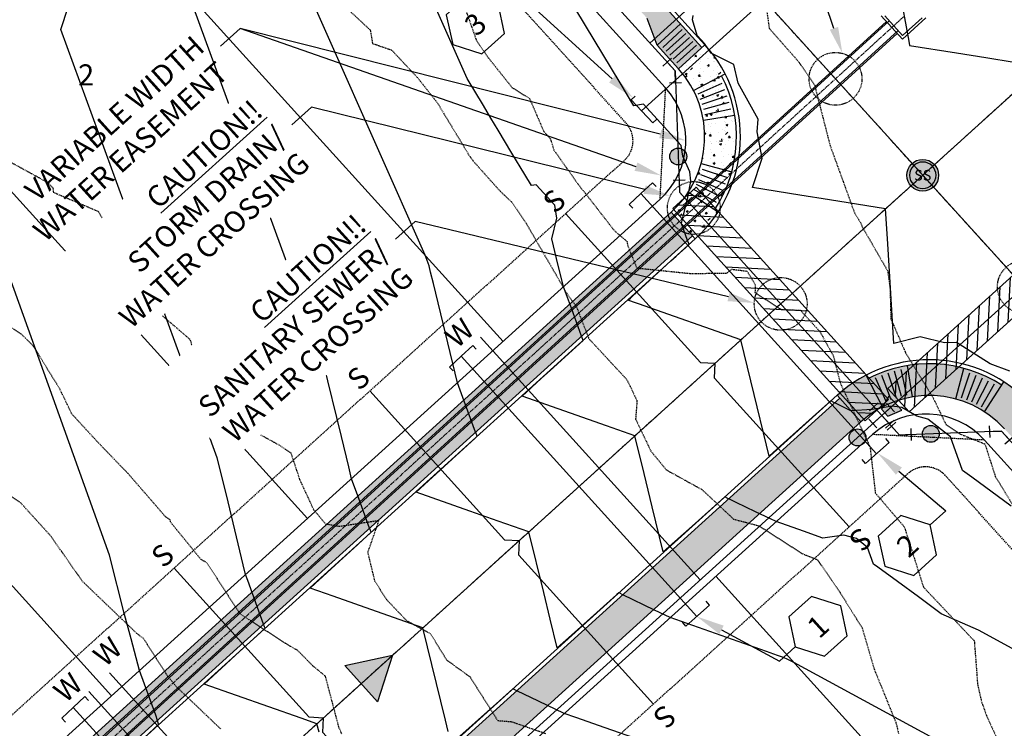
# Model space of a CAD drawing. Units: feet. Extents: x 2026394 to 2028483, y 13713987 to 13715985.
# Drawn here: x 2027609 to 2027795, y 13715535 to 13715669 of the extents above; entities that cross this region are included whole.
import ezdxf
from ezdxf.enums import TextEntityAlignment as Align

# ---------------------------------------------------------------- set-up
doc = ezdxf.new("R2010")
doc.units = ezdxf.units.FT
doc.header["$MEASUREMENT"] = 0
for name, pattern in [('CENTER2', [1.125, 0.75, -0.125, 0.125, -0.125]), ('HIDDEN2', [0.1875, 0.125, -0.0625]), ('MP3000437$0$CENTER2', [1.125, 0.75, -0.125, 0.125, -0.125]), ('MP3000437$0$HIDDEN', [0.375, 0.25, -0.125])]:
    doc.linetypes.add(name, pattern=pattern)
for name, color, linetype in [('_CONDUITS', 4, 'Continuous'), ('C-ANNO-MISC', 51, 'Continuous'), ('CE-TOPO-MAJR', 37, 'HIDDEN2'), ('CE-TOPO-MINR', 39, 'HIDDEN2'), ('CP-ALGN', 1, 'CENTER2'), ('CP-ESMT-ANNO', 51, 'Continuous'), ('CP-TOPO-MAJR', 5, 'Continuous'), ('CP-TOPO-MINR', 4, 'Continuous'), ('MP3000437$0$CE-SSWR-FLOW-8M-1', 1, 'Continuous'), ('MP3000437$0$CE-WATR-STRC-8M-1', 1, 'Continuous'), ('MP3000437$0$CP-PROP-ANNO-8M-1', 51, 'Continuous'), ('MP3000437$0$CP-PROP-LOTS-8M-1', 252, 'Continuous'), ('MP3000437$0$CP-ROAD-CURB-BACK-8M-1', 253, 'Continuous'), ('MP3000437$0$CP-ROAD-CURB-FACE-8M-1', 254, 'Continuous'), ('MP3000437$0$CP-ROAD-RWAY-8M-1', 252, 'Continuous'), ('MP3000437$0$CP-SSWR-FLOW', 2, 'Continuous'), ('MP3000437$0$CP-SSWR-FLOW-8M-1', 2, 'Continuous'), ('MP3000437$0$CP-SSWR-LATL-8M-1', 3, 'Continuous'), ('MP3000437$0$CP-SSWR-MHOL-8M-1', 1, 'Continuous'), ('MP3000437$0$CP-SSWR-PIPE-08-8M-1', 6, 'Continuous'), ('MP3000437$0$CP-STRM-PIPE-8M-1', 1, 'Continuous'), ('MP3000437$0$CP-STRM-STRC-8M-1', 1, 'Continuous'), ('MP3000437$0$CP-SWLK-OTLN-8M-1', 252, 'Continuous'), ('MP3000437$0$CP-SWLK-PATT-8M-1', 253, 'Continuous'), ('MP3000437$0$CP-UTIL-ESMT-8M-1', 252, 'MP3000437$0$HIDDEN'), ('MP3000437$0$CP-WATR-ESMT-8M-1', 252, 'MP3000437$0$HIDDEN'), ('MP3000437$0$CP-WATR-PIPE-08-8M-1', 5, 'Continuous'), ('MP3000437$0$CP-WATR-PIPE-CASE-8M-1', 2, 'Continuous'), ('MP3000437$0$CP-WATR-SRVC-8M-1', 3, 'Continuous'), ('MP3000437$0$CP-WATR-STRC', 3, 'Continuous'), ('MP3000437$0$CP-WATR-STRC-8M-1', 3, 'Continuous')]:
    doc.layers.add(name, color=color, linetype=linetype)
for name, color, linetype, plot in [('MP3000437$0$C-ANNO-NPLT', 202, 'Continuous', False), ('MP3000437$0$CP-STRM-CNTR-8M-1', 1, 'MP3000437$0$CENTER2', False), ('MP3000437$0$CP-STRM-PIPE-INNR-8M-1', 202, 'Continuous', False)]:
    doc.layers.add(name, color=color, linetype=linetype, plot=plot)
doc.styles.add('A_PD-DIMS', font='simplex.shx')
doc.styles.add('L60', font='Simplex.shx', dxfattribs={"height": 0.06})
doc.styles.add('MP3000437$0$A_L80', font='Simplex.shx', dxfattribs={"height": 0.08})
doc.styles.add('MP3000437$0$A_PD-080', font='Simplex.shx', dxfattribs={"height": 0.08})
doc.styles.add('MP3000437$0$L60', font='Simplex.shx', dxfattribs={"height": 0.06})
pattern_1 = [(50, (3e-09, -2e-09), (3.586300913, -0.3137606749), [0.375, -4.125]), (355, (3e-09, -2e-09), (-0.6937566681, 3.7609606685), [0.3, -3.3]), (100.45144446, (0.299, -0.026), (2.8925442336, 3.4471999548), [0.31870096, -3.50571056]), (46.1842, (3e-09, 1), (5.3362066534, -0.827596404), [0.5625, -6.1875]), (96.63563549, (0.4447, 0.931), (4.6733097284, 4.8705930039), [0.47805171, -5.2585688]), (351.18416399, (3e-09, 1), (4.6733097253, 4.8705930013), [0.45, -4.950000005]), (21, (0.5, 0.75), (2.9845352606, -2.0130944533), [0.375, -4.125]), (326, (0.5, 0.75), (1.2165766596, 3.6257502252), [0.3, -3.3]), (71.45144474, (0.7487, 0.5822), (4.20111188365, 1.612655764), [0.31870095, -3.50571056]), (37.5, (3e-09, -2e-09), (0.06079927659, 1.66446926916), [0, -3.26, 0, -3.35, 0, -3.3125]), (7.5, (3e-09, -2e-09), (1.3153476872, 1.97205855941), [0, -1.91, 0, -3.185, 0, -1.2625]), (327.5, (-1.115, -2e-09), (2.66911218086, -0.11277435867), [0, -1.25, 0, -3.9, 0, -5.175]), (317.5, (-1.615, -2e-09), (2.9159308467, 0.50052491166), [0, -1.625, 0, -2.59, 0, -3.675])]

# ---------------------------------------------------------------- blocks, each defined once
blk = doc.blocks.new('*U14')
at = {"linetype": 'Continuous', "flags": 128}
for points in [[(-2.25, 1.12), (-2.25, -1.12)], [(0, 0), (-2.25, 0)], [(1.72, -1.45), (0, 0)], [(1, -2.31), (2.45, -0.58)]]:
    blk.add_lwpolyline(points, dxfattribs=at)
blk = doc.blocks.new('*U15')
at = {"linetype": 'Continuous', "flags": 128}
for points in [[(2.31, 1), (0.58, 2.45)], [(-2.25, 1.12), (-2.25, -1.12)], [(0, 0), (-2.25, 0)], [(1.45, 1.72), (0, 0)]]:
    blk.add_lwpolyline(points, dxfattribs=at)
blk = doc.blocks.new('*U16')
at = {"linetype": 'Continuous', "flags": 128}
for points in [[(1.12, 2.25), (-1.13, 2.25)], [(0, 2.25), (0, 0)], [(-2.25, 1.12), (-2.25, -1.13)], [(0, 0), (-2.25, 0)]]:
    blk.add_lwpolyline(points, dxfattribs=at)
blk = doc.blocks.new('MP3000437$0$SS FLOW 8M-1')
at = {"layer": 'MP3000437$0$CP-SSWR-FLOW-8M-1'}
blk.add_hatch(color=256, dxfattribs=at).paths.add_polyline_path([(-0.1607, -0.0928), (0, 0), (-0.1607, 0.0928)])
at = {"layer": 'MP3000437$0$CE-SSWR-FLOW-8M-1', "flags": 128}
blk.add_lwpolyline([(-0.1607, -0.0928), (0, 0), (-0.1607, 0.0928)], close=True, dxfattribs=at)
at = {"layer": 'MP3000437$0$CP-SSWR-FLOW-8M-1', "flags": 128}
blk.add_lwpolyline([(-0.1607, -0.0928), (0, 0), (-0.1607, 0.0928)], close=True, dxfattribs=at)
blk = doc.blocks.new('MP3000437$0$WATR VALV-8M-1')
at = {"layer": 'MP3000437$0$CP-WATR-STRC-8M-1'}
h = blk.add_hatch(color=256, dxfattribs=at)
h.dxf.hatch_style = 1
edge = h.paths.add_edge_path()
edge.add_arc((0, 0), 0.032, 0, 360)
at = {"layer": 'MP3000437$0$CE-WATR-STRC-8M-1'}
blk.add_circle((0, 0), 0.032, dxfattribs=at)
at = {"layer": 'MP3000437$0$CP-WATR-STRC-8M-1'}
blk.add_circle((0, 0), 0.032, dxfattribs=at)
blk = doc.blocks.new('MP3000437$0$SWR MH 8M-1')
at = {"layer": 'MP3000437$0$CP-SSWR-MHOL-8M-1'}
h = blk.add_hatch(color=254, dxfattribs=at)
h.dxf.hatch_style = 1
edge = h.paths.add_edge_path()
edge.add_arc((0, 0), 3, 0, 360)
blk.add_circle((0, 0), 3, dxfattribs=at)
for start, end in [(90, 270), (270, 90)]:
    blk.add_arc((0, 0), 2.5, start, end, dxfattribs=at)
at = {"layer": 'MP3000437$0$CP-SSWR-MHOL-8M-1', "style": 'MP3000437$0$L60'}
blk.add_text('SS', height=2, dxfattribs=at).set_placement((0, 0), align=Align.MIDDLE_CENTER)
blk = doc.blocks.new('PRO KEY')
at = {"color": 4, "transparency": 16777216}
blk.add_lwpolyline([(0.0435, 0.0753), (-0.0435, 0.0753), (-0.0869, 0), (-0.0435, -0.0753), (0.0435, -0.0753), (0.0869, 0)], close=True, dxfattribs=at)
at = {"color": 1, "transparency": 16777216, "style": 'L60'}
blk.add_attdef('KEY_NUMBER', text='', height=0.06, dxfattribs=at).set_placement((0, 0), align=Align.MIDDLE_CENTER)

msp = doc.modelspace()

# ---------------------------------------------------------------- hatches: boundary and pattern name
at = {"layer": 'MP3000437$0$CP-SWLK-PATT-8M-1'}
h = msp.add_hatch(dxfattribs=at)
h.set_pattern_fill('AR-CONC', color=256, scale=0.5)
h.set_pattern_definition(pattern_1)
h.paths.add_polyline_path([(2027671.69, 13715737.2), (2027668.72, 13715734.52), (2027727.79, 13715669.29), (2027729.66, 13715664.24), (2027733.69, 13715659.79), (2027738.14, 13715663.82)])
h = msp.add_hatch(dxfattribs=at)
h.set_pattern_fill('AR-CONC', color=256, scale=0.5)
h.set_pattern_definition(pattern_1)
h.paths.add_polyline_path([(2027738.7, 13715664.32), (2027733.69, 13715659.79, -0.065026), (2027736.53, 13715655.69), (2027742.53, 13715658.79, 0.065026)])
h.paths.add_polyline_path([(2027741.86, 13715658.44), (2027736.53, 13715655.69, -0.269053), (2027735.57, 13715636.4), (2027740.61, 13715633.13, 0.269053)])
h.paths.add_polyline_path([(2027741.24, 13715632.72), (2027735.57, 13715636.4, -0.065026), (2027732.34, 13715632.6), (2027736.87, 13715627.6, 0.065026)])
h = msp.add_hatch(dxfattribs=at)
h.set_pattern_fill('AR-CONC', color=256, scale=0.5)
h.set_pattern_definition([(50, (2027340.4346, 13715315.6722), (3.586301, -0.31376), [0.375, -4.125]), (355, (2027340.4346, 13715315.672), (-0.693757, 3.76096), [0.3, -3.3]), (100.45144, (2027340.7335, 13715315.646), (2.892544, 3.4472), [0.3187, -3.50571]), (46.1842, (2027340.4346, 13715316.672), (5.336207, -0.827596), [0.5625, -6.1875]), (96.6356, (2027340.8793, 13715316.603), (4.67331, 4.870593), [0.47805, -5.25857]), (351.1842, (2027340.4346, 13715316.672), (4.67331, 4.87059), [0.45, -4.95]), (21, (2027340.9346, 13715316.4222), (2.984535, -2.013094), [0.375, -4.125]), (326, (2027340.9346, 13715316.422), (1.216577, 3.62575), [0.3, -3.3]), (71.45144, (2027341.1833, 13715316.2544), (4.201112, 1.612656), [0.3187, -3.50571]), (37.5, (2027340.4346, 13715315.6722), (0.0607993, 1.6644693), [0, -3.26, 0, -3.35, 0, -3.3125]), (7.5, (2027340.4346, 13715315.6722), (1.315348, 1.9720586), [0, -1.91, 0, -3.185, 0, -1.2625]), (327.5, (2027339.3196, 13715315.6722), (2.6691122, -0.1127744), [0, -1.25, 0, -3.9, 0, -5.175]), (317.5, (2027338.8196, 13715315.6722), (2.915931, 0.500525), [0, -1.625, 0, -2.59, 0, -3.675])])
h.paths.add_polyline_path([(2027736.37, 13715628.15), (2027732.34, 13715632.6), (2027376.53, 13715310.42), (2027380.56, 13715305.97)])
h.paths.add_polyline_path([(2027376.53, 13715310.42, -0.065026), (2027372.44, 13715307.58), (2027375.53, 13715301.58, 0.065026), (2027381.06, 13715305.42)])
h.paths.add_polyline_path([(2027372.44, 13715307.58, -0.269053), (2027353.14, 13715308.54), (2027349.88, 13715303.5, 0.269053), (2027375.19, 13715302.25)])
h.paths.add_polyline_path([(2027353.14, 13715308.54, -0.065026), (2027349.34, 13715311.77), (2027344.34, 13715307.24, 0.065026), (2027349.47, 13715302.87)])
h.paths.add_polyline_path([(2027345.32, 13715316.22), (2027340.48, 13715318.58), (2027281.41, 13715383.81), (2027278.45, 13715381.13), (2027344.9, 13715307.74), (2027349.34, 13715311.77)])
h = msp.add_hatch(dxfattribs=at)
h.set_pattern_fill('AR-CONC', color=256, scale=0.5)
h.set_pattern_definition([(50, (2027931.365, 13715407.8664), (3.586301, -0.31376), [0.375, -4.125]), (355, (2027931.365, 13715407.8664), (-0.693757, 3.76096), [0.3, -3.3]), (100.45144, (2027931.664, 13715407.8403), (2.892544, 3.4472), [0.3187, -3.50571]), (46.1842, (2027931.365, 13715408.8664), (5.336207, -0.827596), [0.5625, -6.1875]), (96.6356, (2027931.8097, 13715408.7975), (4.67331, 4.870593), [0.47805, -5.25857]), (351.1842, (2027931.365, 13715408.8664), (4.67331, 4.870593), [0.45, -4.95]), (21, (2027931.865, 13715408.6164), (2.984535, -2.013094), [0.375, -4.125]), (326, (2027931.865, 13715408.6164), (1.216577, 3.62575), [0.3, -3.3]), (71.45144, (2027932.1137, 13715408.4487), (4.201112, 1.612656), [0.3187, -3.50571]), (37.5, (2027931.365, 13715407.8664), (0.0607993, 1.6644693), [0, -3.26, 0, -3.35, 0, -3.3125]), (7.5, (2027931.365, 13715407.8664), (1.3153477, 1.9720586), [0, -1.91, 0, -3.185, 0, -1.2625]), (327.5, (2027930.25, 13715407.8664), (2.6691122, -0.1127744), [0, -1.25, 0, -3.9, 0, -5.175]), (317.5, (2027929.75, 13715407.8664), (2.915931, 0.500525), [0, -1.625, 0, -2.59, 0, -3.675])])
h.paths.add_polyline_path([(2027768.25, 13715592.94), (2027764.23, 13715597.39), (2027408.42, 13715275.21), (2027412.44, 13715270.76)])
h.paths.add_polyline_path([(2027408.42, 13715275.21), (2027407.91, 13715275.77, 0.065026), (2027403.55, 13715270.64), (2027409.21, 13715266.96, -0.065026), (2027412.44, 13715270.76)])
h.paths.add_polyline_path([(2027409.21, 13715266.96), (2027404.18, 13715270.23, 0.269053), (2027402.92, 13715244.92), (2027408.26, 13715247.67, -0.269053)])
h.paths.add_polyline_path([(2027411.1, 13715243.57, -0.065026), (2027408.26, 13715247.67), (2027402.92, 13715244.92), (2027402.26, 13715244.58, 0.065026), (2027406.09, 13715239.04)])
h.paths.add_polyline_path([(2027415.12, 13715239.12), (2027411.1, 13715243.57), (2027406.65, 13715239.54), (2027543.57, 13715088.33), (2027546.54, 13715091.01), (2027417, 13715234.08)])
h.paths.add_polyline_path([(2027550.31, 13715087.72, -0.059028), (2027546.54, 13715091.01), (2027543.57, 13715088.33), (2027543.02, 13715087.82, 0.059028), (2027547.63, 13715083.8)])
h.paths.add_polyline_path([(2027550.31, 13715087.72), (2027548.05, 13715084.42, 0.28191), (2027574.4, 13715083.11), (2027572.48, 13715086.62, -0.28191)])
h.paths.add_polyline_path([(2027579.74, 13715086), (2027576.55, 13715089.52, -0.059028), (2027572.48, 13715086.62), (2027574.4, 13715083.11), (2027574.76, 13715082.46, 0.059028)])
h.paths.add_polyline_path([(2027935.05, 13715408.74, 0.414214), (2027936.82, 13715444.4), (2027799.89, 13715595.62), (2027795.44, 13715591.59), (2027799.47, 13715587.15), (2027804.31, 13715584.78), (2027933.85, 13715441.72, -0.414214), (2027932.36, 13715411.7), (2027576.55, 13715089.52), (2027579.24, 13715086.56)])
h.paths.add_polyline_path([(2027795.44, 13715591.59), (2027795.44, 13715591.59, 0.065026), (2027791.65, 13715594.82), (2027795.32, 13715600.49, -0.065026), (2027800.45, 13715596.12)])
h.paths.add_polyline_path([(2027769.6, 13715601.11), (2027772.35, 13715595.78, -0.269053), (2027791.65, 13715594.82), (2027794.91, 13715599.86, 0.269053)])
h.paths.add_polyline_path([(2027769.6, 13715601.11), (2027769.26, 13715601.78, 0.065026), (2027763.72, 13715597.95), (2027768.25, 13715592.94, -0.065026), (2027772.35, 13715595.78)])
at = {"layer": 'MP3000437$0$CP-WATR-PIPE-CASE-8M-1'}
h = msp.add_hatch(dxfattribs=at)
h.set_pattern_fill('ANSI31', color=253, scale=15, angle=222.0373, style=0)
h.set_pattern_definition([(267.037348836, (13570178.1052, 21387905.6536), (1.87249394683, -0.09690933443), [])])
h.paths.add_polyline_path([(2027773.35, 13715599.25), (2027777.39, 13715594.81), (2027824.8, 13715637.74), (2027820.77, 13715642.18)])
h = msp.add_hatch(dxfattribs=at)
h.set_pattern_fill('ANSI31', color=253, scale=15, angle=312.0373, style=0)
h.set_pattern_definition([(357.037348836, (-5644537.3826, 25257997.8967), (0.09690933443, 1.87249394683), [])])
h.paths.add_polyline_path([(2027769.02, 13715593.15), (2027773.46, 13715597.18), (2027737.07, 13715637.37), (2027732.63, 13715633.34)])
at = {"layer": 'MP3000437$0$CP-WATR-STRC-8M-1'}
h = msp.add_hatch(color=256, dxfattribs=at)
h.dxf.hatch_style = 1
h.paths.add_polyline_path([(2027773.35, 13715593.98), (2027775.95, 13715595.12), (2027773.54, 13715597.79), (2027772.14, 13715595.31)])

# ---------------------------------------------------------------- linework, layer by layer
at = {"layer": '_CONDUITS'}
for p, q in [((2027770.05, 13715691.04), (2027726.72, 13715651.81)), ((2027771.18, 13715586.89), (2027726.58, 13715636.15)), ((2027737.16, 13715556.08), (2027692.55, 13715605.34)), ((2027663.74, 13715489.6), (2027619.13, 13715538.86))]:
    msp.add_line(p, q, dxfattribs=at)
for points in [[(2027726.79, 13715651.73), (2027724.74, 13715653.92), (2027725.47, 13715654.61)], [(2027726.79, 13715651.73), (2027728.84, 13715649.55), (2027729.57, 13715650.23)], [(2027726.58, 13715636.15), (2027728.77, 13715638.2), (2027729.45, 13715637.47)], [(2027726.58, 13715636.15), (2027724.39, 13715634.1), (2027725.07, 13715633.37)], [(2027692.55, 13715605.34), (2027694.74, 13715607.39), (2027695.43, 13715606.66)], [(2027692.55, 13715605.34), (2027690.36, 13715603.29), (2027691.05, 13715602.56)], [(2027771.36, 13715587.05), (2027773.61, 13715589.04), (2027772.95, 13715589.79)], [(2027771.36, 13715587.05), (2027769.11, 13715585.07), (2027768.45, 13715585.82)], [(2027737.34, 13715556.24), (2027739.59, 13715558.23), (2027738.93, 13715558.98)], [(2027737.34, 13715556.24), (2027735.09, 13715554.26), (2027734.43, 13715555.01)], [(2027619.13, 13715538.86), (2027621.32, 13715540.91), (2027622.01, 13715540.18)], [(2027619.13, 13715538.86), (2027616.94, 13715536.81), (2027617.63, 13715536.08)]]:
    msp.add_lwpolyline(points, dxfattribs=at)
at = {"layer": 'C-ANNO-MISC'}
for p, q in [((2027784.29, 13715576.1), (2027781.33, 13715573.41)), ((2027752.85, 13715547.63), (2027755.82, 13715550.32))]:
    msp.add_line(p, q, dxfattribs=at)
for points in [[(2027763.13, 13715667.43), (2027735.14, 13715750.25)], [(2027721.16, 13715657.86), (2027702.52, 13715674.82)], [(2027775.43, 13715583.6), (2027784.29, 13715576.1)], [(2027741.85, 13715553.55), (2027752.85, 13715547.63)]]:
    msp.add_lwpolyline(points, dxfattribs=at)
at = {"layer": 'C-ANNO-MISC', "linetype": 'HIDDEN2', "ltscale": 0.5}
for centre in [(2027763.42, 13715657.87), (2027736.6, 13715633.42), (2027799.08, 13715618.49), (2027753.05, 13715615.26)]:
    msp.add_circle(centre, 5, dxfattribs=at)
at = {"layer": 'C-ANNO-MISC'}
for points in [[(2027763.92, 13715667.7), (2027764.73, 13715662.7), (2027762.34, 13715667.17)], [(2027721.75, 13715658.51), (2027725.1, 13715654.27), (2027720.56, 13715657.2)], [(2027727.5, 13715637.71), (2027732.15, 13715635.7), (2027727.1, 13715636.09)], [(2027743.38, 13715617.4), (2027748.05, 13715615.43), (2027742.99, 13715615.78)], [(2027774.86, 13715582.93), (2027771.36, 13715587.05), (2027776.01, 13715584.28)], [(2027741.43, 13715552.77), (2027737.16, 13715556.08), (2027742.27, 13715554.34)]]:
    msp.add_solid(points, dxfattribs=at)
at = {"layer": 'CE-TOPO-MAJR', "color": 37, "linetype": 'HIDDEN2', "lineweight": -3}
for points, elevation in [([(2027749.7, 13715675.79), (2027750.88, 13715667.42), (2027756.38, 13715661.18), (2027759.65, 13715656.46), (2027759.67, 13715655.85), (2027762.39, 13715645.26), (2027767.03, 13715632.47), (2027768.17, 13715630.64), (2027768.48, 13715629.85), (2027773.3, 13715621.5), (2027773.76, 13715618.11), (2027773.9, 13715612.44), (2027776.69, 13715606), (2027781.91, 13715597.45), (2027784.34, 13715592.4), (2027787.11, 13715590.59), (2027791.71, 13715588.73), (2027793.68, 13715582.58), (2027797.28, 13715576.72)], 980), ([(2027647.06, 13715534.76), (2027638.62, 13715542.81), (2027637.05, 13715544.71), (2027632.37, 13715551.98), (2027631.26, 13715552.77), (2027620.87, 13715562.73), (2027614.84, 13715571.35), (2027609.17, 13715577.6), (2027607.15, 13715579)], 985)]:
    msp.add_lwpolyline(points, dxfattribs=dict(at, elevation=elevation))
at = {"layer": 'CE-TOPO-MINR', "color": 39, "linetype": 'HIDDEN2', "lineweight": -3}
for points, elevation in [([(2027692.48, 13715673.57), (2027695.45, 13715665.12), (2027697.69, 13715661.87), (2027702.17, 13715656.25), (2027705.5, 13715654.15), (2027708.18, 13715647.95), (2027709.45, 13715646.49), (2027710.12, 13715644.38), (2027715.31, 13715637.06), (2027715.78, 13715636.58), (2027721.56, 13715629.13), (2027723.97, 13715627.06), (2027724.05, 13715626.38), (2027725.8, 13715622.06), (2027735.93, 13715621.02), (2027742.83, 13715621.08), (2027743.8, 13715621.82), (2027746.69, 13715621.47), (2027748.21, 13715618.9), (2027748.18, 13715617.4), (2027753.13, 13715614.22), (2027756.79, 13715614.05), (2027760.45, 13715610.04), (2027763.01, 13715605.43), (2027764.34, 13715600.2), (2027769.96, 13715588.18), (2027770.96, 13715579.46), (2027776.45, 13715573.04), (2027780.07, 13715561.64), (2027789.7, 13715551.45), (2027790.32, 13715543.21), (2027791.07, 13715539.92), (2027792.04, 13715537.22), (2027793.79, 13715533.44)], 981), ([(2027671.2, 13715670.97), (2027675.35, 13715667.1), (2027675.77, 13715664.58), (2027679.39, 13715663.32), (2027684.27, 13715658.13), (2027688.03, 13715653.37), (2027694.03, 13715643.44), (2027694.84, 13715642.3), (2027699.95, 13715636.59), (2027702.13, 13715634.53), (2027704.84, 13715630.55), (2027705.6, 13715629.23), (2027712.49, 13715617.36), (2027714.4, 13715614.68), (2027716.66, 13715608.87), (2027716.64, 13715608.78), (2027723.95, 13715600.9), (2027725.84, 13715596.92), (2027725.58, 13715593.45), (2027728.47, 13715587.39), (2027731.42, 13715583.82), (2027738.17, 13715580.09), (2027744.13, 13715574.51), (2027748.91, 13715573.25), (2027757.07, 13715568.01), (2027760.04, 13715566.79), (2027764.22, 13715560.73), (2027768.5, 13715553.85), (2027770.79, 13715546.01), (2027774.87, 13715535.96), (2027775.36, 13715533.91)], 982), ([(2027708.6, 13715533.86), (2027702.17, 13715536.1), (2027699.52, 13715536.31), (2027694.3, 13715544.59), (2027689.85, 13715547.8), (2027686.78, 13715552.79), (2027682.29, 13715555.23), (2027678.46, 13715559.25), (2027676.23, 13715562.79), (2027674.91, 13715568.24), (2027677, 13715574.22), (2027669.54, 13715573.1), (2027666.93, 13715573.55), (2027664.69, 13715576.23), (2027662.04, 13715581.95), (2027660.37, 13715587.01), (2027658.33, 13715588.4), (2027651.05, 13715592.38), (2027641.99, 13715601.82), (2027641.52, 13715607.88), (2027641.24, 13715608.53), (2027633.02, 13715615.56), (2027630.22, 13715619.23), (2027629.86, 13715623.84), (2027627.3, 13715626.88), (2027623.94, 13715632.7), (2027615.42, 13715636.33), (2027615.35, 13715637.16), (2027615.11, 13715637.37), (2027614.38, 13715638.17), (2027607.42, 13715641.99)], 983), ([(2027669.97, 13715533.78), (2027669.42, 13715535.11), (2027666.87, 13715544.77), (2027664.45, 13715546.75), (2027661.62, 13715549.63), (2027659.48, 13715550.87), (2027650.69, 13715556.59), (2027644.43, 13715566.24), (2027643.27, 13715566.92), (2027637.6, 13715573.87), (2027637.45, 13715574.4), (2027636.57, 13715574.99), (2027629.52, 13715583.11), (2027623.79, 13715589.06), (2027618.88, 13715594.39), (2027616.58, 13715599.16), (2027611.61, 13715607.24), (2027609.39, 13715609.46), (2027601.15, 13715614.91)], 984)]:
    msp.add_lwpolyline(points, dxfattribs=dict(at, elevation=elevation))
at = {"layer": 'CP-ESMT-ANNO'}
for points in [[(2027725.67, 13715641.23), (2027650.74, 13715667.43)], [(2027730.24, 13715647.42), (2027650.74, 13715667.43)]]:
    msp.add_lwpolyline(points, dxfattribs=at)
for points in [[(2027730.45, 13715648.23), (2027735.09, 13715646.2), (2027730.04, 13715646.61)], [(2027725.94, 13715642.02), (2027730.39, 13715639.58), (2027725.39, 13715640.45)]]:
    msp.add_solid(points, dxfattribs=at)
at = {"layer": 'CP-TOPO-MAJR', "color": 5, "linetype": 'Continuous', "lineweight": -3}
for points, elevation in [([(2027796.71, 13715576.95), (2027789.21, 13715582.44), (2027787.48, 13715583.7), (2027785.18, 13715590.07), (2027780.93, 13715593.46), (2027778.82, 13715594.02), (2027776.01, 13715595.65), (2027774.15, 13715595.91), (2027770.38, 13715595.26), (2027766.36, 13715595.04), (2027766.35, 13715595.04), (2027764.43, 13715595.97), (2027763.27, 13715596.53), (2027763.11, 13715596.6), (2027762.54, 13715596.88), (2027759.08, 13715593.79), (2027752.95, 13715588.31), (2027751.63, 13715587.12), (2027750.88, 13715586.45), (2027750.38, 13715588.5), (2027748.04, 13715598.1), (2027745.51, 13715608.43), (2027726.15, 13715615.25), (2027725.2, 13715615.59), (2027724.17, 13715615.96), (2027724.62, 13715616.37), (2027724.91, 13715616.63), (2027729.11, 13715620.49), (2027732.28, 13715623.39), (2027733.25, 13715624.29), (2027735.7, 13715626.53), (2027735.63, 13715626.71), (2027735.42, 13715627.29), (2027734.25, 13715630.5), (2027734.24, 13715630.5), (2027734.44, 13715631.37), (2027735.43, 13715635.07), (2027736.01, 13715638.51), (2027735.87, 13715640.29), (2027734.52, 13715643.26), (2027734.23, 13715645.22), (2027727.06, 13715653.07), (2027725.22, 13715652.78), (2027722.64, 13715657.09), (2027717.74, 13715665.26), (2027712.46, 13715674.08)], 980), ([(2027630.82, 13715531.52), (2027635.27, 13715535.6), (2027635.25, 13715535.66), (2027635.05, 13715536.4), (2027634.77, 13715537.4), (2027631.69, 13715545.84), (2027630.06, 13715551.83), (2027628.8, 13715556.44), (2027625.99, 13715567.67), (2027597.22, 13715647.74)], 985)]:
    msp.add_lwpolyline(points, dxfattribs=dict(at, elevation=elevation))
at = {"layer": 'CP-TOPO-MINR', "color": 4, "linetype": 'Continuous', "lineweight": -3}
for points, elevation in [([(2027817.27, 13715538.89), (2027790.48, 13715553.46), (2027783.45, 13715556.61), (2027779.13, 13715559.77), (2027775.14, 13715562.69), (2027771.44, 13715565.39), (2027770.59, 13715566.01), (2027769.46, 13715569.15), (2027767.37, 13715570.82), (2027765, 13715571.45), (2027761.04, 13715570.92), (2027757.39, 13715572.2), (2027752.2, 13715574.03), (2027751.13, 13715574.54), (2027748.29, 13715575.91), (2027744.6, 13715577.69), (2027743.21, 13715578.36), (2027743.05, 13715578.44), (2027742.48, 13715578.71), (2027736.83, 13715573.66), (2027730.82, 13715568.29), (2027728.73, 13715576.82), (2027726.8, 13715584.75), (2027726.15, 13715587.41), (2027725.45, 13715590.27), (2027720.09, 13715592.16), (2027704.11, 13715597.79), (2027707.73, 13715601.12), (2027710.05, 13715603.24), (2027712.23, 13715605.24), (2027715.63, 13715608.36), (2027715.57, 13715608.54), (2027715.36, 13715609.12), (2027713.42, 13715614.42), (2027711.93, 13715618.5), (2027710.63, 13715623.84), (2027709.71, 13715627.6), (2027710.66, 13715631.5), (2027710.3, 13715633.93), (2027706.77, 13715637.8), (2027705.86, 13715637.66), (2027704.59, 13715639.78), (2027702.18, 13715643.8), (2027699.58, 13715648.14), (2027698.2, 13715650.44), (2027696.77, 13715652.84), (2027693.72, 13715657.93), (2027680.28, 13715688.23)], 981), ([(2027812.95, 13715516.16), (2027755.55, 13715547.38), (2027754.37, 13715547.95), (2027753.61, 13715548.31), (2027752.47, 13715548.71), (2027750.37, 13715549.45), (2027732.14, 13715555.86), (2027729.15, 13715557.3), (2027723.15, 13715560.2), (2027722.46, 13715560.53), (2027722.42, 13715560.55), (2027722.04, 13715560.21), (2027721.36, 13715559.6), (2027714.58, 13715553.54), (2027710.76, 13715550.12), (2027709.43, 13715555.55), (2027708.2, 13715560.59), (2027705.39, 13715572.1), (2027699.59, 13715574.15), (2027694.21, 13715576.04), (2027684.04, 13715579.62), (2027686.35, 13715581.74), (2027687.83, 13715583.09), (2027690.85, 13715585.86), (2027695.2, 13715589.85), (2027695.34, 13715589.99), (2027695.57, 13715590.2), (2027695.32, 13715590.9), (2027695.29, 13715590.96), (2027694.85, 13715592.19), (2027691.87, 13715600.34), (2027687.3, 13715619.11), (2027686.77, 13715621.27), (2027686.49, 13715622.44), (2027685.74, 13715624.47), (2027658.67, 13715685.49)], 982), ([(2027665.65, 13715534.17), (2027665.26, 13715535.77), (2027662.26, 13715536.83), (2027643.92, 13715543.29), (2027648.08, 13715547.11), (2027650.74, 13715549.55), (2027652.58, 13715551.23), (2027655.45, 13715553.87), (2027655.35, 13715554.13), (2027655.17, 13715554.63), (2027652.15, 13715562.89), (2027651.75, 13715564.01), (2027651.3, 13715565.86), (2027648.11, 13715579.11), (2027646.36, 13715586.11), (2027641.97, 13715598.32), (2027616.76, 13715667.23), (2027619.57, 13715675.71)], 984), ([(2027775.5, 13715674.94), (2027777.3, 13715665.02), (2027777.44, 13715664.19), (2027786.3, 13715662.77), (2027791.86, 13715661.88), (2027802.62, 13715660.15), (2027803.03, 13715653.46), (2027803.28, 13715649.27), (2027804.16, 13715634.69), (2027814.05, 13715631.57), (2027814.53, 13715631.42), (2027815.08, 13715638.25), (2027816.66, 13715642.16), (2027818.03, 13715645.55), (2027822.39, 13715649.94), (2027824.92, 13715649.52), (2027825.48, 13715648.93)], 978), ([(2027690.13, 13715534.28), (2027689.6, 13715536.43), (2027685.32, 13715553.94), (2027676.51, 13715557.04), (2027668.33, 13715559.93), (2027663.98, 13715561.46), (2027664.97, 13715562.36), (2027665.6, 13715562.94), (2027669.47, 13715566.49), (2027672.97, 13715569.7), (2027673.96, 13715570.61), (2027675.51, 13715572.03), (2027675.33, 13715572.52), (2027675.23, 13715572.79), (2027673.18, 13715578.43), (2027671.81, 13715582.17), (2027671.27, 13715584.41), (2027669.89, 13715590.15), (2027666.45, 13715604.3), (2027641, 13715673.89)], 983), ([(2027796.45, 13715602.52), (2027792.7, 13715603.89), (2027786.36, 13715607.94), (2027784.08, 13715607.91), (2027779.47, 13715609.04), (2027774.45, 13715607.79), (2027773.56, 13715622.49), (2027773.31, 13715626.64), (2027772.91, 13715633.25), (2027762.28, 13715634.96), (2027756.67, 13715635.86), (2027747.73, 13715637.29), (2027749.52, 13715642.87), (2027748.6, 13715647.82), (2027748.79, 13715650.22), (2027745.01, 13715657.04), (2027744.17, 13715660.61), (2027739.86, 13715662.73), (2027738.76, 13715664.39), (2027738.66, 13715664.51), (2027737.26, 13715666.06), (2027736.38, 13715669.03), (2027736.47, 13715669.84)], 979), ([(2027733.57, 13715530.17), (2027719.83, 13715534.99), (2027714.25, 13715536.94), (2027712.08, 13715537.69), (2027707.17, 13715540.06), (2027703.09, 13715542.03), (2027702.62, 13715542.26), (2027702.36, 13715542.38), (2027699.79, 13715540.08), (2027695.23, 13715536.01), (2027692.33, 13715533.42)], 983)]:
    msp.add_lwpolyline(points, dxfattribs=dict(at, elevation=elevation))
at = {"layer": 'MP3000437$0$C-ANNO-NPLT'}
msp.add_line((2027772.18, 13715594.13), (2027775.53, 13715590.43), dxfattribs=at)
at = {"layer": 'MP3000437$0$CP-PROP-LOTS-8M-1'}
for p, q in [((2027623.32, 13715693.41), (2027700.51, 13715608.16)), ((2027586.26, 13715659.85), (2027663.45, 13715574.6)), ((2027549.2, 13715626.29), (2027626.38, 13715541.04)), ((2027740.78, 13715563.68), (2027898.52, 13715389.49))]:
    msp.add_line(p, q, dxfattribs=at)
at = {"layer": 'MP3000437$0$CP-ROAD-CURB-BACK-8M-1'}
for p, q in [((2027671.69, 13715737.2), (2027738.14, 13715663.82)), ((2027380.56, 13715305.97), (2027736.37, 13715628.15)), ((2027408.42, 13715275.21), (2027764.23, 13715597.39))]:
    msp.add_line(p, q, dxfattribs=at)
for centre, start, end in [((2027719.42, 13715646.87), 327.0424, 27.2784), ((2027781.17, 13715578.67), 57.0424, 117.2784)]:
    msp.add_arc(centre, 25.25, start, end, dxfattribs=at)
at = {"layer": 'MP3000437$0$CP-ROAD-CURB-FACE-8M-1'}
for p, q in [((2027672.25, 13715737.71), (2027738.7, 13715664.32)), ((2027381.06, 13715305.42), (2027736.87, 13715627.6)), ((2027407.91, 13715275.77), (2027763.72, 13715597.95))]:
    msp.add_line(p, q, dxfattribs=at)
for centre, start, end in [((2027719.42, 13715646.87), 312.1604, 42.1604), ((2027781.17, 13715578.67), 42.1604, 132.1604)]:
    msp.add_arc(centre, 26, start, end, dxfattribs=at)
at = {"layer": 'MP3000437$0$CP-ROAD-RWAY-8M-1'}
for p, q in [((2027664.09, 13715730.32), (2027731.21, 13715656.2)), ((2027374.35, 13715312.83), (2027730.16, 13715635.01)), ((2027414.63, 13715268.35), (2027770.43, 13715590.53)), ((2027791.62, 13715589.48), (2027929.22, 13715437.52))]:
    msp.add_line(p, q, dxfattribs=at)
for centre, start, end in [((2027720.09, 13715646.13), 312.1604, 42.1604), ((2027780.5, 13715579.41), 42.1604, 132.1604)]:
    msp.add_arc(centre, 15, start, end, dxfattribs=at)
at = {"layer": 'MP3000437$0$CP-SSWR-LATL-8M-1', "flags": 128}
for points in [[(2027712.33, 13715632.35), (2027737.84, 13715604.19), (2027740.66, 13715604.04)], [(2027766.03, 13715573.05), (2027740.52, 13715601.22), (2027740.66, 13715604.04)], [(2027675.27, 13715598.79), (2027700.77, 13715570.62), (2027703.6, 13715570.48)], [(2027728.96, 13715539.49), (2027703.46, 13715567.66), (2027703.6, 13715570.48)], [(2027638.2, 13715565.23), (2027663.71, 13715537.06), (2027666.53, 13715536.92)], [(2027691.9, 13715505.93), (2027666.39, 13715534.1), (2027666.53, 13715536.92)]]:
    msp.add_lwpolyline(points, dxfattribs=at)
at = {"layer": 'MP3000437$0$CP-SSWR-PIPE-08-8M-1'}
for p, q in [((2027618.44, 13715817.98), (2027779.95, 13715639.62)), ((2027779.95, 13715639.62), (2027869.7, 13715720.89)), ((2027557.57, 13715438.26), (2027779.95, 13715639.62)), ((2027779.95, 13715639.62), (2027974.6, 13715424.65))]:
    msp.add_line(p, q, dxfattribs=at)
at = {"layer": 'MP3000437$0$CP-STRM-PIPE-INNR-8M-1'}
for p, q in [((2027772.77, 13715669.78), (2027776.13, 13715666.08)), ((2027776.13, 13715666.08), (2027779.83, 13715669.44))]:
    msp.add_line(p, q, dxfattribs=at)
at = {"layer": 'MP3000437$0$CP-STRM-STRC-8M-1'}
for p, q in [((2027772.06, 13715669.81), (2027776.1, 13715665.37)), ((2027776.1, 13715665.37), (2027780.54, 13715669.4))]:
    msp.add_line(p, q, dxfattribs=at)
at = {"layer": 'MP3000437$0$CP-SWLK-OTLN-8M-1'}
for p, q in [((2027729.66, 13715664.24), (2027727.79, 13715669.29)), ((2027729.66, 13715664.24), (2027734.11, 13715668.26)), ((2027730.71, 13715663.83), (2027734.41, 13715667.19)), ((2027731.38, 13715663.09), (2027735.08, 13715666.45)), ((2027732.05, 13715662.35), (2027735.76, 13715665.71)), ((2027729.66, 13715664.24), (2027733.69, 13715659.79)), ((2027732.72, 13715661.61), (2027736.43, 13715664.96)), ((2027733.39, 13715660.87), (2027737.1, 13715664.22)), ((2027733.69, 13715659.79), (2027738.7, 13715664.32)), ((2027736.53, 13715655.69), (2027742.53, 13715658.79)), ((2027737.42, 13715655), (2027741.98, 13715657.05)), ((2027737.82, 13715654.05), (2027742.48, 13715655.87)), ((2027738.17, 13715653.09), (2027742.91, 13715654.66)), ((2027738.47, 13715652.1), (2027743.29, 13715653.43)), ((2027738.41, 13715650.02), (2027744.33, 13715651)), ((2027738.71, 13715651.11), (2027743.6, 13715652.18)), ((2027738.01, 13715641.85), (2027743.8, 13715640.29)), ((2027737.85, 13715639.77), (2027742.52, 13715637.98)), ((2027738.2, 13715640.74), (2027742.95, 13715639.19)), ((2027737.02, 13715637.9), (2027741.47, 13715635.63)), ((2027737.46, 13715638.83), (2027742.03, 13715636.79)), ((2027735.57, 13715636.4), (2027741.24, 13715632.72)), ((2027736.53, 13715637), (2027740.86, 13715634.5)), ((2027376.53, 13715310.42), (2027732.34, 13715632.6)), ((2027732.34, 13715632.6), (2027736.87, 13715627.6)), ((2027775.94, 13715597.72), (2027774.61, 13715602.54)), ((2027776.93, 13715597.96), (2027775.86, 13715602.85)), ((2027778.02, 13715597.66), (2027777.04, 13715603.58)), ((2027786.19, 13715597.26), (2027787.75, 13715603.05)), ((2027787.3, 13715597.45), (2027788.85, 13715602.2)), ((2027772.35, 13715595.78), (2027769.26, 13715601.78)), ((2027773.05, 13715596.67), (2027770.99, 13715601.23)), ((2027773.99, 13715597.07), (2027772.17, 13715601.73)), ((2027774.96, 13715597.42), (2027773.38, 13715602.16)), ((2027788.27, 13715597.1), (2027790.06, 13715601.77)), ((2027789.22, 13715596.71), (2027791.25, 13715601.28)), ((2027790.14, 13715596.27), (2027792.41, 13715600.72)), ((2027791.65, 13715594.82), (2027795.32, 13715600.49)), ((2027791.04, 13715595.78), (2027793.54, 13715600.11)), ((2027768.25, 13715592.94), (2027763.72, 13715597.95)), ((2027412.44, 13715270.76), (2027768.25, 13715592.94))]:
    msp.add_line(p, q, dxfattribs=at)
for centre, start, end in [((2027719.42, 13715646.87), 312.1604, 42.1604), ((2027781.17, 13715578.67), 42.1604, 132.1604)]:
    msp.add_arc(centre, 19.25, start, end, dxfattribs=at)
at = {"layer": 'MP3000437$0$CP-UTIL-ESMT-8M-1', "flags": 128}
for points in [[(2027293.46, 13715394.72), (2027360.58, 13715320.59, 0.414214), (2027367.64, 13715320.24), (2027723.45, 13715642.42, 0.414214), (2027723.8, 13715649.48), (2027656.68, 13715723.61)], [(2027784.21, 13715582.77, 0.414214), (2027777.15, 13715583.12), (2027421.34, 13715260.94, 0.414214), (2027420.99, 13715253.88), (2027558.58, 13715101.92, 0.414214), (2027565.65, 13715101.57), (2027921.46, 13715423.75, 0.414214), (2027921.81, 13715430.81), (2027784.21, 13715582.77)]]:
    msp.add_lwpolyline(points, format="xyb", dxfattribs=at)
at = {"layer": 'MP3000437$0$CP-WATR-ESMT-8M-1'}
for p, q in [((2027731.21, 13715656.2), (2027730.16, 13715635.01)), ((2027791.62, 13715589.48), (2027770.43, 13715590.53))]:
    msp.add_line(p, q, dxfattribs=at)
at = {"layer": 'MP3000437$0$CP-WATR-PIPE-08-8M-1'}
for p, q in [((2027659.22, 13715740.92), (2027733.05, 13715659.38)), ((2027772.18, 13715594.13), (2027893.74, 13715704.21)), ((2027733.05, 13715659.38), (2027733.92, 13715636.39)), ((2027733.92, 13715636.39), (2027772.18, 13715594.13)), ((2027443.27, 13715296.31), (2027772.18, 13715594.13)), ((2027772.18, 13715594.13), (2027775.53, 13715590.43)), ((2027794.83, 13715591.16), (2027775.53, 13715590.43))]:
    msp.add_line(p, q, dxfattribs=at)
msp.add_lwpolyline([(2027794.83, 13715591.16), (2027937.47, 13715433.63)], dxfattribs=at)
at = {"layer": 'MP3000437$0$CP-WATR-PIPE-CASE-8M-1', "flags": 128}
for points in [[(2027777.39, 13715594.81), (2027773.35, 13715599.25), (2027820.77, 13715642.18), (2027824.8, 13715637.74)], [(2027773.46, 13715597.18), (2027769.02, 13715593.15), (2027732.63, 13715633.34), (2027737.07, 13715637.37)]]:
    msp.add_lwpolyline(points, close=True, dxfattribs=at)
at = {"layer": 'MP3000437$0$CP-WATR-SRVC-8M-1'}
for points in [[(2027765.34, 13715698.21), (2027728.28, 13715664.65)], [(2027696.19, 13715608.97), (2027737.8, 13715563.01)], [(2027626.01, 13715545.42), (2027667.62, 13715499.46)], [(2027622.06, 13715541.85), (2027663.68, 13715495.89)]]:
    msp.add_lwpolyline(points, dxfattribs=at)
at = {"layer": 'MP3000437$0$CP-WATR-STRC-8M-1', "flags": 128}
msp.add_lwpolyline([(2027773.35, 13715593.98), (2027775.95, 13715595.12), (2027773.54, 13715597.79), (2027772.14, 13715595.31)], close=True, dxfattribs=at)

# ---------------------------------------------------------------- block references
at = {"layer": 'C-ANNO-MISC', "xscale": 66.66666666647988, "yscale": 66.66666666647988, "zscale": 66.66666666647988, "rotation": 42.16038250202156}
for p, values in [((2027695.26, 13715668.24), {'KEY_NUMBER': '3'}), ((2027777.03, 13715569.52), {'KEY_NUMBER': '2'}), ((2027760.11, 13715554.21), {'KEY_NUMBER': '1'})]:
    msp.add_blockref('PRO KEY', p, dxfattribs=at).add_auto_attribs(values)
at = {"layer": 'MP3000437$0$CP-SSWR-FLOW', "xscale": -49.99999999999996, "yscale": 49.99999999999998, "zscale": 49.99999999999999, "rotation": 222.159676942057}
msp.add_blockref('MP3000437$0$SS FLOW 8M-1', (2027679.59, 13715548.74), dxfattribs=at)
at = {"layer": 'MP3000437$0$CP-SSWR-MHOL-8M-1'}
msp.add_blockref('MP3000437$0$SWR MH 8M-1', (2027779.95, 13715639.62), dxfattribs=at)
at = {"layer": 'MP3000437$0$CP-WATR-STRC', "xscale": 50, "yscale": 50, "zscale": 50}
for p in [(2027733.66, 13715643.17), (2027767.59, 13715589.98), (2027781.47, 13715590.65)]:
    msp.add_blockref('MP3000437$0$WATR VALV-8M-1', p, dxfattribs=at)
at = {"layer": 'MP3000437$0$CP-WATR-STRC-8M-1'}
for name, p, rotation in [('*U14', (2027733.05, 13715659.38), 312.1603822000686), ('*U14', (2027733.92, 13715636.39), 132.1603822025251), ('*U16', (2027772.18, 13715594.13), 312.1603822025251), ('*U16', (2027772.18, 13715594.13), 132.160382202525), ('*U15', (2027775.53, 13715590.43), 312.1603822025251), ('*U15', (2027794.83, 13715591.16), 132.160382202525)]:
    msp.add_blockref(name, p, dxfattribs=dict(at, rotation=rotation))

# ---------------------------------------------------------------- texts
at = {"layer": 'MP3000437$0$CP-SSWR-LATL-8M-1', "style": 'MP3000437$0$A_L80'}
for rotation, p in [(42.1107, (2027712.33, 13715632.35)), (42.1107, (2027675.27, 13715598.79)), (222.1107, (2027766.03, 13715573.05)), (42.1107, (2027638.2, 13715565.23)), (222.1107, (2027728.96, 13715539.49))]:
    msp.add_text('S', height=4, rotation=rotation, dxfattribs=at).set_placement(p, align=Align.BOTTOM_CENTER)
at = {"layer": 'MP3000437$0$CP-WATR-SRVC-8M-1', "style": 'MP3000437$0$A_PD-080'}
for p in [(2027696.19, 13715608.97), (2027622.06, 13715541.85)]:
    msp.add_text('W', height=4, rotation=42.1604, dxfattribs=at).set_placement(p, align=Align.BOTTOM_RIGHT)
msp.add_text('W', height=4, rotation=42.1604, dxfattribs=at).set_placement((2027626.01, 13715545.42), align=Align.BOTTOM_LEFT)

# ---------------------------------------------------------------- next in the draw order: texts
at = {"layer": 'MP3000437$0$CP-PROP-ANNO-8M-1', "insert": (2027621.57, 13715658.09), "char_height": 4, "attachment_point": 5, "style": 'MP3000437$0$A_PD-080', "bg_fill": 3, "box_fill_scale": 1.1, "bg_fill_color": 256, "bg_fill_transparency": 0}
msp.add_mtext('2', dxfattribs=at)

# ---------------------------------------------------------------- next in the draw order: linework, layer by layer
at = {"layer": 'CP-ALGN', "color": 1, "linetype": 'CENTER2', "lineweight": -3}
for p, q in [((2027618.44, 13715817.98), (2028092.06, 13715294.93)), ((2027867.06, 13715718.5), (2027079.18, 13715005.08))]:
    msp.add_line(p, q, dxfattribs=at)
at = {"layer": 'MP3000437$0$CP-STRM-CNTR-8M-1'}
msp.add_line((2027776.3, 13715669.61), (2027453.12, 13715374.82), dxfattribs=at)
at = {"layer": 'MP3000437$0$CP-STRM-PIPE-8M-1'}
for p, q in [((2027773.05, 13715668.73), (2027452.52, 13715376.36)), ((2027775.12, 13715666.45), (2027454.59, 13715374.07))]:
    msp.add_line(p, q, dxfattribs=at)
at = {"layer": 'MP3000437$0$CP-STRM-PIPE-INNR-8M-1'}
for p, q in [((2027773.61, 13715668.85), (2027452.29, 13715375.75)), ((2027775.29, 13715667), (2027453.96, 13715373.9))]:
    msp.add_line(p, q, dxfattribs=at)

# ---------------------------------------------------------------- next in the draw order: texts
at = {"layer": 'C-ANNO-MISC', "insert": (2027672.23, 13715632.53), "char_height": 4, "attachment_point": 3, "rotation": 42.1604, "style": 'A_PD-DIMS', "bg_fill": 3, "box_fill_scale": 1.5, "bg_fill_color": 256, "bg_fill_true_color": 13158600, "bg_fill_transparency": 0}
msp.add_mtext('{\\L\\C131;CAUTION!!\\P}SANITARY SEWER/\\PWATER CROSSING', dxfattribs=at)

# ---------------------------------------------------------------- next in the draw order: linework, layer by layer
at = {"layer": 'C-ANNO-MISC'}
msp.add_line((2027683.86, 13715630.85), (2027680.15, 13715627.5), dxfattribs=at)
msp.add_lwpolyline([(2027743.19, 13715616.59), (2027683.86, 13715630.85)], dxfattribs=at)

# ---------------------------------------------------------------- next in the draw order: texts
at = {"layer": 'CP-ESMT-ANNO', "insert": (2027641.6, 13715666.35), "char_height": 4, "attachment_point": 3, "rotation": 42.1604, "style": 'A_PD-DIMS', "bg_fill": 3, "box_fill_scale": 1.5, "bg_fill_color": 256, "bg_fill_true_color": 13158600, "bg_fill_transparency": 0}
msp.add_mtext('VARIABLE WIDTH\\PWATER EASEMENT', dxfattribs=at)

# ---------------------------------------------------------------- next in the draw order: linework, layer by layer
at = {"layer": 'CP-ESMT-ANNO'}
msp.add_line((2027650.74, 13715667.43), (2027647.03, 13715664.08), dxfattribs=at)

# ---------------------------------------------------------------- next in the draw order: texts
at = {"layer": 'C-ANNO-MISC', "insert": (2027652.61, 13715654.19), "char_height": 4, "attachment_point": 3, "rotation": 42.1604, "style": 'A_PD-DIMS', "bg_fill": 3, "box_fill_scale": 1.5, "bg_fill_color": 256, "bg_fill_true_color": 13158600, "bg_fill_transparency": 0}
msp.add_mtext('{\\L\\C131;CAUTION!!\\P}STORM DRAIN/\\PWATER CROSSING', dxfattribs=at)

# ---------------------------------------------------------------- next in the draw order: linework, layer by layer
at = {"layer": 'C-ANNO-MISC'}
msp.add_line((2027664.24, 13715652.52), (2027660.53, 13715649.16), dxfattribs=at)
msp.add_lwpolyline([(2027727.3, 13715636.9), (2027664.24, 13715652.52)], dxfattribs=at)

doc.saveas('drawing.dxf')
